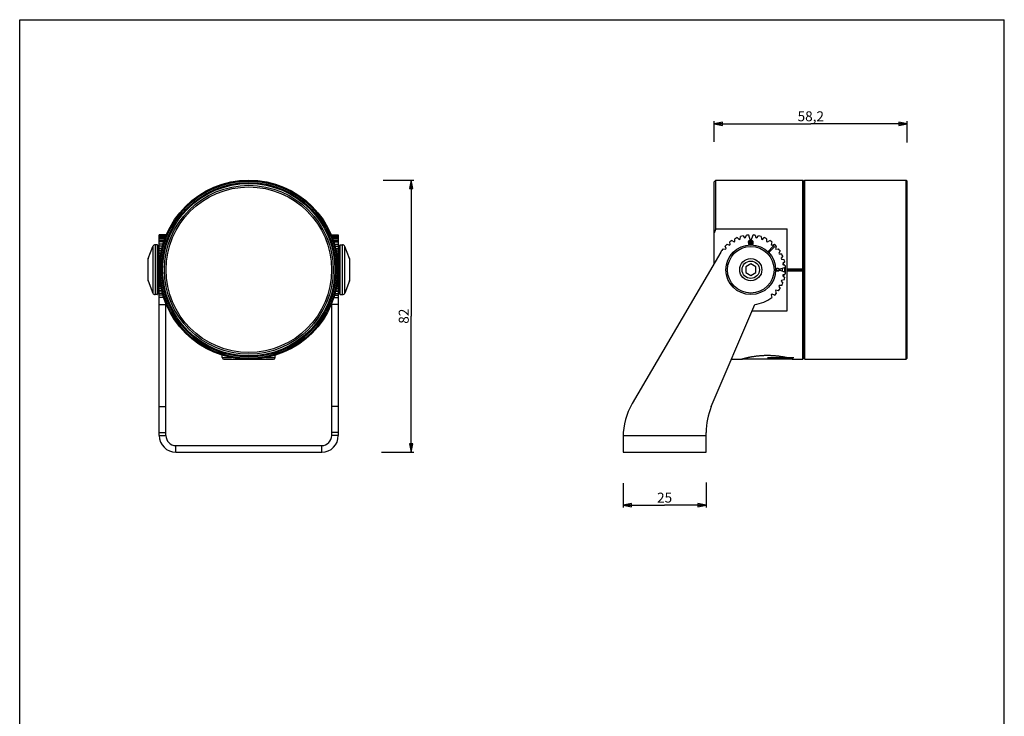
# Model space of a CAD drawing. Extents: x 0 to 297, y 0 to 420.
# Drawn here: x 0 to 297, y 210 to 420 of the extents above; entities that cross this region are included whole.
import ezdxf

# ---------------------------------------------------------------- set-up
doc = ezdxf.new("R2010")
doc.units = 0
doc.header["$LTSCALE"] = 27.377778
doc.layers.get('0').update_dxf_attribs({"linetype": 'CONTINUOUS'})
for name, color, linetype in [('02___PRT_ALL_AXES', 7, 'CONTINUOUS'), ('3_ALL_AXES', 7, 'CONTINUOUS'), ('5_ALL_CURVES', 7, 'CONTINUOUS'), ('7_ALL_FEATURES', 7, 'CONTINUOUS')]:
    doc.layers.add(name, color=color, linetype=linetype)
doc.styles.get("Standard").update_dxf_attribs({"font": 'arial.ttf'})
doc.dimstyles.new('DIMSTYLE_1', dxfattribs={"dimtxt": 3, "dimasz": 2.5, "dimexe": 0.75, "dimexo": 0.75, "dimgap": 0.75, "dimtad": 1, "dimtxsty": 'STANDARD', "dimblk": 'CLOSED', "dimblk1": 'CLOSED', "dimblk2": 'CLOSED', "dimcen": 0.09, "dimazin": 2, "dimtp": 0.3, "dimtm": 0.3, "dimtfac": 1, "dimtofl": 0, "dimtmove": 0, "dimatfit": 3, "dimtolj": 1})
doc.dimstyles.new('DIMSTYLE_2', dxfattribs={"dimtxt": 3, "dimasz": 2.5, "dimexe": 0.75, "dimexo": 0.75, "dimgap": 0.75, "dimtad": 1, "dimtxsty": 'STANDARD', "dimblk": 'CLOSED', "dimblk1": 'CLOSED', "dimblk2": 'CLOSED', "dimcen": 0.09, "dimazin": 2, "dimtp": 0.2, "dimtm": 0.2, "dimtfac": 1, "dimtofl": 0, "dimtmove": 0, "dimatfit": 3, "dimtolj": 1})

# ---------------------------------------------------------------- blocks, each defined once
blk = doc.blocks.new('_CLOSED')
at = {"color": 0, "linetype": 'BYBLOCK'}
for p, q in [((0, 0), (-1, 0.2)), ((-1, 0.2), (-1, -0.2)), ((-1, -0.2), (0, 0)), ((-1, 0), (0, 0))]:
    blk.add_line(p, q, dxfattribs=at)
blk = doc.blocks.new('*D0')
at = {"color": 2, "linetype": 'CONTINUOUS'}
for p, q in [((109.66, 371.62), (118.85, 371.62)), ((118.1, 371.62), (118.1, 330.62)), ((118.1, 289.62), (118.1, 330.62)), ((109.16, 289.62), (118.85, 289.62))]:
    blk.add_line(p, q, dxfattribs=at)
at = {"color": 2, "linetype": 'CONTINUOUS', "xscale": 2.5, "yscale": 2.5, "zscale": 2.5}
for p, rotation in [((118.1, 371.62), 90), ((118.1, 289.62), 270)]:
    blk.add_blockref('_CLOSED', p, dxfattribs=dict(at, rotation=rotation))
at = {"color": 2, "linetype": 'CONTINUOUS', "insert": (114.35, 330.62), "char_height": 3, "width": 4.6617, "attachment_point": 2, "rotation": 90}
blk.add_mtext('82', dxfattribs=at)
blk = doc.blocks.new('*D1')
at = {"color": 2, "linetype": 'CONTINUOUS'}
for p, q in [((209.53, 383.16), (209.53, 389.38)), ((267.73, 382.97), (267.73, 389.38)), ((209.53, 388.63), (238.63, 388.63)), ((267.73, 388.63), (238.63, 388.63))]:
    blk.add_line(p, q, dxfattribs=at)
at = {"color": 2, "linetype": 'CONTINUOUS', "xscale": 2.5, "yscale": 2.5, "zscale": 2.5, "rotation": 180}
blk.add_blockref('_CLOSED', (209.53, 388.63), dxfattribs=at)
at = {"color": 2, "linetype": 'CONTINUOUS', "xscale": 2.5, "yscale": 2.5, "zscale": 2.5}
blk.add_blockref('_CLOSED', (267.73, 388.63), dxfattribs=at)
at = {"color": 2, "linetype": 'CONTINUOUS', "insert": (238.63, 392.38), "char_height": 3, "width": 8.1524, "attachment_point": 2}
blk.add_mtext('58,2', dxfattribs=at)
blk = doc.blocks.new('*D2')
at = {"color": 2, "linetype": 'CONTINUOUS'}
for p, q in [((182.03, 280.28), (182.03, 272.92)), ((207.03, 280.47), (207.03, 272.92)), ((182.03, 273.67), (194.53, 273.67)), ((207.03, 273.67), (194.53, 273.67))]:
    blk.add_line(p, q, dxfattribs=at)
at = {"color": 2, "linetype": 'CONTINUOUS', "xscale": 2.5, "yscale": 2.5, "zscale": 2.5, "rotation": 180}
blk.add_blockref('_CLOSED', (182.03, 273.67), dxfattribs=at)
at = {"color": 2, "linetype": 'CONTINUOUS', "xscale": 2.5, "yscale": 2.5, "zscale": 2.5}
blk.add_blockref('_CLOSED', (207.03, 273.67), dxfattribs=at)
at = {"color": 2, "linetype": 'CONTINUOUS', "insert": (194.53, 277.42), "char_height": 3, "width": 4.6617, "attachment_point": 2}
blk.add_mtext('25', dxfattribs=at)

msp = doc.modelspace()

# ---------------------------------------------------------------- linework, layer by layer
at = {"color": 7, "linetype": 'CONTINUOUS'}
for p, q in [((0, 0), (0, 420)), ((0, 420), (297, 420)), ((297, 0), (297, 420))]:
    msp.add_line(p, q, dxfattribs=at)
at = {"color": 2, "linetype": 'CONTINUOUS'}
for points, knots in [([(217.527, 317.622), (217.527, 317.622), (217.534, 317.624), (217.568, 317.634), (217.625, 317.65), (217.704, 317.674), (217.806, 317.703), (217.931, 317.739), (218.078, 317.78), (218.248, 317.827), (218.44, 317.878), (218.653, 317.934), (218.888, 317.994), (219.144, 318.056), (219.419, 318.121), (219.714, 318.188), (220.027, 318.255), (220.356, 318.321), (220.7, 318.387), (221.059, 318.451), (221.43, 318.511), (221.811, 318.569), (222.203, 318.622), (222.602, 318.67), (223.008, 318.712), (223.42, 318.749), (223.836, 318.78), (224.256, 318.804), (224.678, 318.821), (225.102, 318.832), (225.385, 318.834), (225.527, 318.834)], [0, 0, 0, 0, 0.034482, 0.0689648, 0.1034476, 0.1379304, 0.1724132, 0.2068959, 0.2413787, 0.2758615, 0.3103443, 0.3448271, 0.3793099, 0.4137927, 0.4482754, 0.4827582, 0.517241, 0.5517238, 0.5862066, 0.6206894, 0.6551722, 0.6896549, 0.7241377, 0.7586205, 0.7931033, 0.8275861, 0.8620689, 0.8965516, 0.9310344, 0.9655172, 1, 1, 1, 1]), ([(225.527, 318.834), (225.668, 318.834), (225.951, 318.832), (226.375, 318.821), (226.797, 318.804), (227.217, 318.78), (227.633, 318.749), (228.045, 318.712), (228.451, 318.67), (228.851, 318.622), (229.242, 318.569), (229.624, 318.511), (229.995, 318.451), (230.353, 318.387), (230.698, 318.321), (231.027, 318.255), (231.339, 318.188), (231.634, 318.121), (231.909, 318.056), (232.165, 317.994), (232.4, 317.934), (232.614, 317.878), (232.805, 317.827), (232.975, 317.78), (233.122, 317.739), (233.247, 317.703), (233.349, 317.674), (233.428, 317.65), (233.485, 317.634), (233.519, 317.624), (233.527, 317.622), (233.527, 317.622)], [0, 0, 0, 0, 0.0344827, 0.0689655, 0.1034482, 0.1379309, 0.1724137, 0.2068964, 0.2413791, 0.2758619, 0.3103446, 0.3448273, 0.3793101, 0.4137928, 0.4482755, 0.4827583, 0.517241, 0.5517237, 0.5862065, 0.6206892, 0.6551719, 0.6896546, 0.7241374, 0.7586201, 0.7931028, 0.8275856, 0.8620683, 0.896551, 0.9310338, 0.9655165, 1, 1, 1, 1])]:
    msp.add_open_spline(points, degree=3, knots=knots, dxfattribs=at)
at = {"layer": '02___PRT_ALL_AXES', "color": 7, "linetype": 'CONTINUOUS'}
for p, q in [((210.027, 371.622), (236.227, 371.622)), ((236.827, 371.622), (267.427, 371.622)), ((41.508, 352.122), (40.871, 352.122)), ((96.708, 352.122), (97.345, 352.122)), ((41.508, 337.122), (40.871, 337.122)), ((96.708, 337.122), (97.345, 337.122)), ((214.667, 317.622), (217.877, 317.622)), ((233.177, 317.622), (236.227, 317.622)), ((236.827, 317.622), (267.427, 317.622))]:
    msp.add_line(p, q, dxfattribs=at)
for start, end in [(27.58852, 40.90592), (346.95626, 13.04374), (319.09408, 332.41148)]:
    msp.add_arc((228.027, 344.622), 3, start, end, dxfattribs=at)
at = {"layer": '3_ALL_AXES', "color": 7, "linetype": 'CONTINUOUS'}
for p, q in [((42.108, 350.622), (41.608, 350.622)), ((96.108, 350.622), (96.608, 350.622)), ((42.108, 338.622), (41.608, 338.622)), ((96.108, 338.622), (96.608, 338.622))]:
    msp.add_line(p, q, dxfattribs=at)
for radius, start, end in [(2.1, 349.09737, 10.90263), (2.75, 33.45918, 38.51629), (2.75, 347.41097, 12.58903), (2.75, 321.48371, 326.54082)]:
    msp.add_arc((228.027, 344.622), radius, start, end, dxfattribs=at)
at = {"layer": '5_ALL_CURVES', "color": 40, "linetype": 'CONTINUOUS'}
for p, q in [((219.814, 353.117), (219.777, 352.99)), ((219.777, 352.99), (219.777, 352.887)), ((219.777, 352.887), (219.814, 352.76)), ((219.87, 353.219), (219.814, 353.117)), ((219.814, 352.76), (219.87, 352.658)), ((219.814, 352.402), (219.833, 352.326)), ((219.908, 352.402), (219.814, 352.402)), ((219.833, 352.326), (219.889, 352.224)), ((219.964, 353.296), (219.87, 353.219)), ((219.889, 353.041), (219.87, 352.964)), ((219.87, 352.964), (219.87, 352.913)), ((219.87, 352.913), (219.889, 352.836)), ((219.87, 352.658), (219.964, 352.581)), ((219.927, 353.117), (219.889, 353.041)), ((219.889, 352.836), (219.927, 352.76)), ((219.889, 352.224), (219.983, 352.147)), ((219.945, 352.326), (219.908, 352.402)), ((219.983, 353.168), (219.927, 353.117)), ((219.927, 352.76), (219.983, 352.709)), ((220.002, 352.275), (219.945, 352.326)), ((220.058, 353.322), (219.964, 353.296)), ((219.964, 352.581), (220.058, 352.556)), ((220.039, 353.194), (219.983, 353.168)), ((219.983, 352.709), (220.039, 352.683)), ((219.983, 352.147), (220.077, 352.122)), ((220.058, 352.249), (220.002, 352.275)), ((220.17, 353.194), (220.039, 353.194)), ((220.039, 352.683), (220.17, 352.683)), ((220.152, 353.322), (220.058, 353.322)), ((220.058, 352.556), (220.152, 352.556)), ((220.17, 352.249), (220.058, 352.249)), ((220.077, 352.122), (220.152, 352.122)), ((220.245, 353.296), (220.152, 353.322)), ((220.152, 352.556), (220.245, 352.581)), ((220.152, 352.122), (220.245, 352.147)), ((220.227, 353.168), (220.17, 353.194)), ((220.17, 352.683), (220.227, 352.709)), ((220.227, 352.275), (220.17, 352.249)), ((220.283, 353.117), (220.227, 353.168)), ((220.227, 352.709), (220.283, 352.76)), ((220.283, 352.326), (220.227, 352.275)), ((220.339, 353.219), (220.245, 353.296)), ((220.245, 352.581), (220.358, 352.683)), ((220.245, 352.147), (220.339, 352.224)), ((220.32, 353.041), (220.283, 353.117)), ((220.283, 352.76), (220.32, 352.836)), ((220.32, 352.402), (220.283, 352.326)), ((220.339, 352.964), (220.32, 353.041)), ((220.32, 352.836), (220.339, 352.913)), ((220.339, 352.479), (220.32, 352.402)), ((220.395, 353.117), (220.339, 353.219)), ((220.339, 352.913), (220.339, 352.964)), ((220.358, 352.632), (220.339, 352.479)), ((220.339, 352.224), (220.395, 352.326)), ((220.358, 352.683), (220.358, 352.632)), ((220.433, 352.99), (220.395, 353.117)), ((220.395, 352.326), (220.433, 352.453)), ((220.452, 352.811), (220.433, 352.99)), ((220.433, 352.453), (220.452, 352.632)), ((220.452, 352.632), (220.452, 352.811)), ((220.62, 352.964), (220.602, 352.836)), ((220.602, 352.836), (220.602, 352.607)), ((220.602, 352.607), (220.62, 352.479)), ((220.639, 353.041), (220.62, 352.964)), ((220.62, 352.479), (220.639, 352.402)), ((220.677, 353.143), (220.639, 353.041)), ((220.639, 352.402), (220.677, 352.3)), ((220.733, 353.219), (220.677, 353.143)), ((220.677, 352.3), (220.733, 352.224)), ((220.714, 352.964), (220.695, 352.811)), ((220.695, 352.811), (220.695, 352.632)), ((220.695, 352.632), (220.714, 352.479)), ((220.789, 353.117), (220.714, 352.964)), ((220.714, 352.479), (220.789, 352.326)), ((220.827, 353.296), (220.733, 353.219)), ((220.733, 352.224), (220.827, 352.147)), ((220.845, 353.168), (220.789, 353.117)), ((220.789, 352.326), (220.845, 352.275)), ((220.939, 353.322), (220.827, 353.296)), ((220.827, 352.147), (220.939, 352.122)), ((220.939, 353.194), (220.845, 353.168)), ((220.845, 352.275), (220.939, 352.249)), ((221.052, 353.296), (220.939, 353.322)), ((221.033, 353.168), (220.939, 353.194)), ((220.939, 352.249), (221.033, 352.275)), ((220.939, 352.122), (221.052, 352.147)), ((221.089, 353.117), (221.033, 353.168)), ((221.033, 352.275), (221.089, 352.326)), ((221.145, 353.219), (221.052, 353.296)), ((221.052, 352.147), (221.145, 352.224)), ((221.164, 352.964), (221.089, 353.117)), ((221.089, 352.326), (221.164, 352.479)), ((221.202, 353.143), (221.145, 353.219)), ((221.145, 352.224), (221.202, 352.3)), ((221.183, 352.811), (221.164, 352.964)), ((221.164, 352.479), (221.183, 352.632)), ((221.183, 352.632), (221.183, 352.811)), ((221.239, 353.041), (221.202, 353.143)), ((221.202, 352.3), (221.239, 352.402)), ((221.258, 352.964), (221.239, 353.041)), ((221.239, 352.402), (221.258, 352.479)), ((221.277, 352.836), (221.258, 352.964)), ((221.258, 352.479), (221.277, 352.607)), ((221.277, 352.607), (221.277, 352.836)), ((225.687, 350.064), (227.313, 351.691)), ((225.97, 349.782), (227.596, 351.408)), ((228.052, 344.734), (228.027, 344.622)), ((228.027, 344.622), (228.052, 344.509)), ((228.129, 344.828), (228.052, 344.734)), ((228.205, 344.884), (228.129, 344.828)), ((228.18, 344.715), (228.154, 344.622)), ((228.154, 344.622), (228.18, 344.528)), ((228.231, 344.772), (228.18, 344.715)), ((228.18, 344.528), (228.231, 344.472)), ((228.308, 344.922), (228.205, 344.884)), ((228.384, 344.847), (228.231, 344.772)), ((228.384, 344.94), (228.308, 344.922)), ((228.512, 344.959), (228.384, 344.94)), ((228.537, 344.865), (228.384, 344.847)), ((228.742, 344.959), (228.512, 344.959)), ((228.716, 344.865), (228.537, 344.865)), ((228.869, 344.847), (228.716, 344.865)), ((228.869, 344.94), (228.742, 344.959)), ((228.946, 344.922), (228.869, 344.94)), ((229.022, 344.772), (228.869, 344.847)), ((229.048, 344.884), (228.946, 344.922)), ((229.074, 344.715), (229.022, 344.772)), ((229.022, 344.472), (229.074, 344.528)), ((229.125, 344.828), (229.048, 344.884)), ((229.099, 344.622), (229.074, 344.715)), ((229.074, 344.528), (229.099, 344.622)), ((229.201, 344.734), (229.125, 344.828)), ((229.227, 344.622), (229.201, 344.734)), ((229.201, 344.509), (229.227, 344.622)), ((228.052, 344.509), (228.129, 344.415)), ((228.129, 344.415), (228.205, 344.359)), ((228.205, 344.359), (228.308, 344.322)), ((228.231, 344.472), (228.384, 344.397)), ((228.308, 344.322), (228.384, 344.303)), ((228.384, 344.397), (228.537, 344.378)), ((228.384, 344.303), (228.512, 344.284)), ((228.512, 344.284), (228.742, 344.284)), ((228.537, 344.378), (228.716, 344.378)), ((228.716, 344.378), (228.869, 344.397)), ((228.742, 344.284), (228.869, 344.303)), ((228.869, 344.397), (229.022, 344.472)), ((228.869, 344.303), (228.946, 344.322)), ((228.946, 344.322), (229.048, 344.359)), ((229.048, 344.359), (229.125, 344.415)), ((229.125, 344.415), (229.201, 344.509))]:
    msp.add_line(p, q, dxfattribs=at)
msp.add_arc((227.454, 351.549), 0.2, 315, 135, dxfattribs=at)
at = {"layer": '7_ALL_FEATURES', "color": 7, "linetype": 'CONTINUOUS'}
for p, q in [((209.527, 371.122), (210.027, 371.622)), ((210.027, 356.991), (210.027, 371.622)), ((236.227, 344.921), (236.227, 371.622)), ((236.527, 371.322), (236.227, 371.622)), ((236.527, 371.322), (236.827, 371.622)), ((236.527, 317.922), (236.527, 371.322)), ((236.827, 317.622), (236.827, 371.622)), ((267.427, 317.622), (267.427, 371.622)), ((267.727, 371.322), (267.427, 371.622)), ((267.727, 317.922), (267.727, 371.322)), ((209.527, 346.614), (209.527, 371.122)), ((210.027, 356.991), (231.527, 356.991)), ((231.527, 332.252), (231.527, 356.991)), ((42.108, 344.772), (42.108, 355.099)), ((44.108, 355.099), (42.108, 355.099)), ((44.108, 355.041), (42.108, 355.041)), ((44.108, 354.857), (42.108, 354.857)), ((44.042, 354.657), (42.108, 354.657)), ((43.9, 354.295), (42.108, 354.295)), ((43.777, 353.968), (42.108, 353.968)), ((43.588, 353.438), (42.108, 353.438)), ((94.108, 355.099), (96.108, 355.099)), ((94.108, 355.041), (96.108, 355.041)), ((94.108, 354.857), (96.108, 354.857)), ((94.173, 354.657), (96.108, 354.657)), ((94.315, 354.295), (96.108, 354.295)), ((94.438, 353.968), (96.108, 353.968)), ((94.627, 353.438), (96.108, 353.438)), ((96.108, 355.099), (96.108, 344.772)), ((214.825, 353.438), (215.497, 353.034)), ((215.757, 353.184), (215.742, 353.968)), ((216.443, 354.295), (217.034, 353.779)), ((217.034, 353.779), (217.316, 353.882)), ((217.316, 353.882), (217.438, 354.657)), ((218.184, 354.857), (218.677, 354.247)), ((218.677, 354.247), (218.973, 354.299)), ((218.973, 354.299), (219.227, 355.041)), ((219.832, 355.099), (220.377, 353.422)), ((220.677, 353.422), (221.222, 355.099)), ((221.826, 355.041), (222.081, 354.299)), ((222.081, 354.299), (222.376, 354.247)), ((222.376, 354.247), (222.869, 354.857)), ((223.616, 354.657), (223.738, 353.882)), ((223.738, 353.882), (224.019, 353.779)), ((224.019, 353.779), (224.611, 354.295)), ((225.312, 353.968), (225.297, 353.184)), ((225.557, 353.034), (226.229, 353.438)), ((38.744, 347.971), (40.172, 351.643)), ((41.608, 352.022), (41.608, 337.222)), ((43.44, 352.995), (42.108, 352.995)), ((43.227, 352.314), (42.108, 352.314)), ((43.071, 351.768), (42.108, 351.768)), ((42.881, 351.036), (42.108, 351.036)), ((42.862, 350.957), (42.108, 350.957)), ((94.776, 352.995), (96.108, 352.995)), ((94.988, 352.314), (96.108, 352.314)), ((95.145, 351.768), (96.108, 351.768)), ((95.334, 351.036), (96.108, 351.036)), ((95.353, 350.957), (96.108, 350.957)), ((96.608, 337.222), (96.608, 352.022)), ((99.472, 347.971), (98.044, 351.643)), ((212.153, 350.957), (212.923, 350.806)), ((213.116, 351.036), (212.834, 351.768)), ((212.923, 350.806), (213.116, 351.036)), ((213.38, 352.314), (214.113, 352.032)), ((214.113, 352.032), (214.342, 352.225)), ((214.342, 352.225), (214.192, 352.995)), ((215.497, 353.034), (215.757, 353.184)), ((220.377, 353.422), (220.677, 353.422)), ((225.297, 353.184), (225.557, 353.034)), ((226.862, 352.995), (226.711, 352.225)), ((226.711, 352.225), (226.941, 352.032)), ((226.941, 352.032), (227.673, 352.314)), ((228.22, 351.768), (227.938, 351.036)), ((227.938, 351.036), (228.13, 350.806)), ((228.13, 350.806), (228.9, 350.957)), ((42.717, 350.323), (42.108, 350.323)), ((42.58, 349.651), (42.108, 349.651)), ((42.535, 349.406), (42.108, 349.406)), ((42.419, 348.706), (42.108, 348.706)), ((42.335, 348.114), (42.108, 348.114)), ((42.299, 347.832), (42.108, 347.832)), ((42.286, 347.711), (42.108, 347.711)), ((95.498, 350.323), (96.108, 350.323)), ((95.635, 349.651), (96.108, 349.651)), ((95.68, 349.406), (96.108, 349.406)), ((95.796, 348.706), (96.108, 348.706)), ((95.88, 348.114), (96.108, 348.114)), ((95.916, 347.832), (96.108, 347.832)), ((95.93, 347.711), (96.108, 347.711)), ((211.464, 349.925), (184.765, 304.301)), ((229.344, 350.323), (228.939, 349.651)), ((228.939, 349.651), (229.089, 349.392)), ((229.089, 349.392), (229.873, 349.406)), ((230.2, 348.706), (229.684, 348.114)), ((229.684, 348.114), (229.787, 347.832)), ((229.787, 347.832), (230.562, 347.711)), ((38.608, 347.246), (38.608, 341.997)), ((42.21, 346.964), (42.108, 346.964)), ((42.171, 346.471), (42.108, 346.471)), ((42.153, 346.176), (42.108, 346.176)), ((42.14, 345.921), (42.108, 345.921)), ((42.117, 345.316), (42.108, 345.316)), ((96.005, 346.964), (96.108, 346.964)), ((96.044, 346.471), (96.108, 346.471)), ((96.062, 346.176), (96.108, 346.176)), ((96.076, 345.921), (96.108, 345.921)), ((96.098, 345.316), (96.108, 345.316)), ((99.608, 341.997), (99.608, 347.246)), ((220.527, 346.354), (219.027, 345.488)), ((219.027, 345.488), (219.027, 343.755)), ((222.027, 345.488), (220.527, 346.354)), ((222.027, 343.755), (222.027, 345.488)), ((231.004, 345.316), (229.327, 344.772)), ((229.327, 344.772), (229.327, 344.472)), ((230.762, 346.964), (230.152, 346.471)), ((230.152, 346.471), (230.204, 346.176)), ((230.204, 346.176), (230.946, 345.921)), ((231.527, 344.921), (236.227, 344.921)), ((231.527, 344.622), (236.527, 344.622)), ((236.527, 344.741), (236.227, 344.921)), ((42.108, 294.622), (42.108, 344.472)), ((42.117, 343.927), (42.108, 343.927)), ((42.14, 343.322), (42.108, 343.322)), ((42.153, 343.067), (42.108, 343.067)), ((42.171, 342.772), (42.108, 342.772)), ((42.21, 342.279), (42.108, 342.279)), ((96.005, 342.279), (96.108, 342.279)), ((96.044, 342.772), (96.108, 342.772)), ((96.062, 343.067), (96.108, 343.067)), ((96.076, 343.322), (96.108, 343.322)), ((96.098, 343.927), (96.108, 343.927)), ((96.108, 344.472), (96.108, 294.622)), ((219.027, 343.755), (220.527, 342.889)), ((220.527, 342.889), (222.027, 343.755)), ((229.327, 344.472), (231.004, 343.927)), ((230.204, 343.067), (230.152, 342.772)), ((230.152, 342.772), (230.762, 342.279)), ((230.946, 343.322), (230.204, 343.067)), ((231.527, 344.323), (236.227, 344.323)), ((236.227, 344.323), (236.527, 344.502)), ((236.227, 317.622), (236.227, 344.323)), ((38.744, 341.272), (40.172, 337.6)), ((42.286, 341.532), (42.108, 341.532)), ((42.299, 341.411), (42.108, 341.411)), ((42.335, 341.129), (42.108, 341.129)), ((42.419, 340.537), (42.108, 340.537)), ((42.535, 339.837), (42.108, 339.837)), ((42.58, 339.592), (42.108, 339.592)), ((42.717, 338.92), (42.108, 338.92)), ((95.498, 338.92), (96.108, 338.92)), ((95.635, 339.592), (96.108, 339.592)), ((95.68, 339.837), (96.108, 339.837)), ((95.796, 340.537), (96.108, 340.537)), ((95.88, 341.129), (96.108, 341.129)), ((95.916, 341.411), (96.108, 341.411)), ((95.93, 341.532), (96.108, 341.532)), ((99.472, 341.272), (98.044, 337.6)), ((229.089, 339.851), (228.939, 339.592)), ((228.939, 339.592), (229.344, 338.92)), ((229.873, 339.837), (229.089, 339.851)), ((229.787, 341.411), (229.684, 341.129)), ((229.684, 341.129), (230.2, 340.537)), ((230.562, 341.532), (229.787, 341.411)), ((42.862, 338.286), (42.108, 338.286)), ((42.881, 338.207), (42.108, 338.207)), ((43.071, 337.475), (42.108, 337.475)), ((43.227, 336.929), (42.108, 336.929)), ((43.44, 336.248), (42.108, 336.248)), ((94.776, 336.248), (96.108, 336.248)), ((94.988, 336.929), (96.108, 336.929)), ((95.145, 337.475), (96.108, 337.475)), ((95.334, 338.207), (96.108, 338.207)), ((95.353, 338.286), (96.108, 338.286)), ((226.941, 337.211), (226.711, 337.018)), ((226.711, 337.018), (226.862, 336.248)), ((227.673, 336.929), (226.941, 337.211)), ((228.13, 338.437), (227.938, 338.207)), ((227.938, 338.207), (228.22, 337.475)), ((228.9, 338.286), (228.13, 338.437)), ((42.108, 334.187), (44.108, 334.187)), ((96.108, 334.187), (94.108, 334.187)), ((208.617, 303.367), (221.699, 334.187)), ((220.878, 332.252), (231.527, 332.252)), ((61.108, 318.122), (61.108, 318.835)), ((77.108, 318.122), (77.108, 318.835)), ((236.527, 317.922), (236.227, 317.622)), ((236.527, 317.922), (236.827, 317.622)), ((267.727, 317.922), (267.427, 317.622)), ((61.608, 317.622), (76.608, 317.622)), ((217.877, 317.622), (218.015, 317.661)), ((233.027, 317.622), (218.027, 317.622)), ((233.038, 317.661), (233.177, 317.622)), ((182.027, 294.2), (182.027, 289.622)), ((207.027, 289.622), (207.027, 295.552)), ((47.108, 289.622), (91.108, 289.622)), ((182.027, 289.622), (207.027, 289.622))]:
    msp.add_line(p, q, dxfattribs=at)
at = {"layer": '7_ALL_FEATURES', "color": 3, "linetype": 'CONTINUOUS'}
for p, q in [((44.108, 354.819), (44.108, 355.099)), ((94.108, 355.099), (94.108, 354.819)), ((44.108, 294.622), (44.108, 334.424)), ((94.108, 294.622), (94.108, 334.424)), ((47.108, 291.622), (91.108, 291.622))]:
    msp.add_line(p, q, dxfattribs=at)
at = {"layer": '7_ALL_FEATURES', "color": 9, "linetype": 'CONTINUOUS'}
for p, q in [((40.172, 351.643), (40.172, 337.6)), ((40.871, 352.122), (40.871, 337.122)), ((41.508, 352.122), (41.508, 337.122)), ((96.708, 337.122), (96.708, 352.122)), ((97.345, 337.122), (97.345, 352.122)), ((98.044, 337.6), (98.044, 351.643)), ((38.744, 341.272), (38.744, 347.971)), ((42.557, 349.522), (42.108, 349.522)), ((42.317, 347.973), (42.108, 347.973)), ((95.659, 349.522), (96.108, 349.522)), ((95.898, 347.973), (96.108, 347.973)), ((99.472, 347.971), (99.472, 341.272)), ((42.162, 346.323), (42.108, 346.323)), ((96.053, 346.323), (96.108, 346.323)), ((42.162, 342.92), (42.108, 342.92)), ((96.053, 342.92), (96.108, 342.92)), ((42.317, 341.27), (42.108, 341.27)), ((42.108, 340.184), (42.475, 340.184)), ((42.557, 339.722), (42.108, 339.722)), ((95.659, 339.722), (96.108, 339.722)), ((96.108, 340.184), (95.74, 340.184)), ((95.898, 341.27), (96.108, 341.27)), ((61.108, 318.122), (63.938, 318.122)), ((74.277, 318.122), (77.108, 318.122)), ((225.527, 318.122), (233.527, 318.122)), ((42.108, 303.367), (44.108, 303.367)), ((96.108, 303.367), (94.108, 303.367)), ((42.108, 295.552), (44.108, 295.552)), ((42.108, 294.622), (44.108, 294.622)), ((96.108, 295.552), (94.108, 295.552)), ((96.108, 294.622), (94.108, 294.622)), ((182.031, 294.622), (207.027, 294.622)), ((47.108, 289.622), (47.108, 291.622)), ((91.108, 289.622), (91.108, 291.622))]:
    msp.add_line(p, q, dxfattribs=at)
at = {"layer": '7_ALL_FEATURES', "color": 7, "linetype": 'CONTINUOUS'}
for points in [[(217.877, 317.622), (217.948, 317.642), (218.015, 317.661)], [(233.038, 317.661), (233.106, 317.642), (233.151, 317.629)]]:
    msp.add_lwpolyline(points, dxfattribs=at)
for centre, radius in [((69.108, 344.622), 27), ((69.108, 344.622), 26.7), ((69.108, 344.622), 26.3), ((69.108, 344.622), 26), ((69.108, 344.622), 25.45), ((69.108, 344.622), 24.95), ((220.527, 344.622), 7.5)]:
    msp.add_circle(centre, radius, dxfattribs=at)
at = {"layer": '7_ALL_FEATURES', "color": 9, "linetype": 'CONTINUOUS'}
for radius in [7.022, 3.35, 2.625]:
    msp.add_circle((220.527, 344.622), radius, dxfattribs=at)
at = {"layer": '7_ALL_FEATURES', "color": 7, "linetype": 'CONTINUOUS'}
for centre, radius, start, end in [((249.452, 338.919), 43.37, 155.37364, 157.01003), ((220.527, 344.622), 10.5, 122.89047, 127.10953), ((220.527, 344.622), 10.5, 112.89047, 117.10953), ((220.527, 344.622), 10.5, 102.89047, 107.10953), ((220.527, 344.622), 10.5, 93.79458, 97.10953), ((220.527, 344.622), 10.5, 82.89047, 86.20542), ((220.527, 344.622), 10.5, 72.89047, 77.10953), ((220.527, 344.622), 10.5, 62.89047, 67.10953), ((220.527, 344.622), 10.5, 52.89047, 57.10953), ((40.871, 351.372), 0.75, 90, 158.74949), ((41.508, 352.022), 0.1, 0, 90), ((96.708, 352.022), 0.1, 90, 180), ((97.345, 351.372), 0.75, 21.25051, 90), ((220.527, 344.622), 10.5, 142.89047, 149.66364), ((220.527, 344.622), 10.5, 132.89047, 137.10953), ((220.527, 344.622), 10.5, 42.89047, 47.10953), ((220.527, 344.622), 10.5, 32.89047, 37.10953), ((40.608, 347.246), 2, 158.74949, 180), ((97.608, 347.246), 2, 0, 21.25051), ((220.527, 344.622), 10.5, 22.89047, 27.10953), ((220.527, 344.622), 10.5, 12.89047, 17.10953), ((220.527, 344.622), 10.5, 3.79458, 7.10953), ((40.608, 341.997), 2, 180, 201.25051), ((97.608, 341.997), 2, 338.74949, 360), ((220.527, 344.622), 10.5, 342.89047, 347.10953), ((220.527, 344.622), 10.5, 352.89047, 356.20542), ((220.527, 344.622), 10.5, 322.89047, 327.10953), ((220.527, 344.622), 10.5, 332.89047, 337.10953), ((40.871, 337.872), 0.75, 201.25051, 270), ((41.508, 337.222), 0.1, 270, 360), ((96.708, 337.222), 0.1, 180, 270), ((97.345, 337.872), 0.75, 270, 338.74949), ((220.527, 344.622), 10.5, 276.41, 307.10953), ((220.527, 344.622), 10.5, 312.89047, 317.10953), ((61.608, 318.122), 0.5, 180, 270), ((76.608, 318.122), 0.5, 270, 360), ((218.027, 318.122), 0.5, 258.0584, 270), ((233.027, 318.122), 0.5, 270, 281.9416), ((202.027, 294.2), 20, 149.66364, 180), ((227.027, 295.552), 20, 157, 180), ((47.108, 294.622), 5, 180, 270), ((91.108, 294.622), 5, 270, 360)]:
    msp.add_arc(centre, radius, start, end, dxfattribs=at)
at = {"layer": '7_ALL_FEATURES', "color": 3, "linetype": 'CONTINUOUS'}
for centre, start, end in [((47.108, 294.622), 180, 270), ((91.108, 294.622), 270, 360)]:
    msp.add_arc(centre, 3, start, end, dxfattribs=at)

# ---------------------------------------------------------------- dimensions: what is measured, and where the dimension line sits
at = {"color": 2, "linetype": 'CONTINUOUS'}
for base, p1, p2, dimstyle, picture, middle in [((267.727, 388.632), (209.527, 382.408), (267.727, 382.216), 'DIMSTYLE_1', '*D1', (238.601, 388.632)), ((207.027, 273.666), (182.027, 281.031), (207.027, 281.219), 'DIMSTYLE_2', '*D2', (194.502, 273.666))]:
    dim = msp.add_linear_dim(base=base, p1=p1, p2=p2, dimstyle=dimstyle, dxfattribs=at)
    dim.commit()
    dim.dimension.update_dxf_attribs({"geometry": picture, "text_midpoint": middle, "dimtype": 160})
dim = msp.add_linear_dim(base=(118.098, 371.622), p1=(108.406, 289.622), p2=(108.91, 371.622), angle=90, dimstyle='DIMSTYLE_1', dxfattribs=at)
dim.commit()
dim.dimension.update_dxf_attribs({"geometry": '*D0', "text_midpoint": (118.098, 330.591), "dimtype": 160})

doc.saveas('drawing.dxf')
